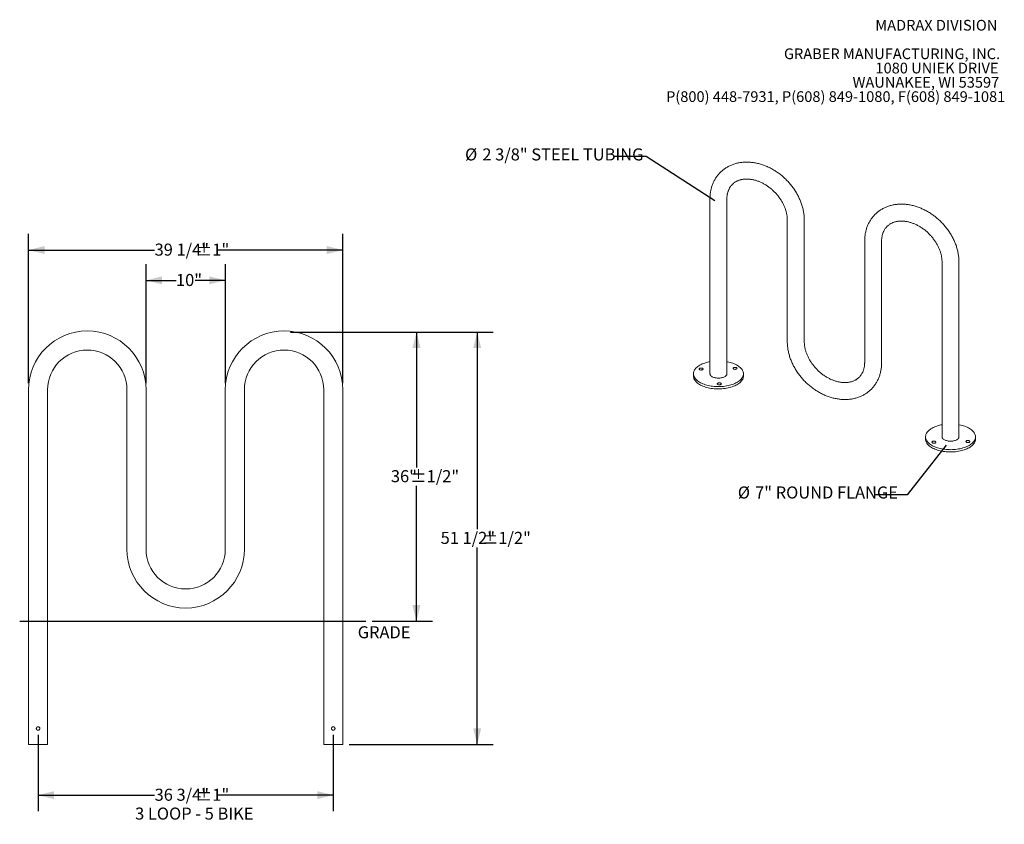
# Model space of a CAD drawing. Units: inches. Extents: x 0.2 to 9.1, y 0.2 to 10.8.
# Drawn here: x 0.7 to 8.4, y 4.5 to 10.8 of the extents above; entities that cross this region are included whole.
import ezdxf

# ---------------------------------------------------------------- set-up
doc = ezdxf.new("R2010")
doc.units = ezdxf.units.IN
doc.header["$MEASUREMENT"] = 0
doc.layers.add('FORMAT', color=7, linetype='Continuous')
doc.styles.add('SLDTEXTSTYLE0', font='TXT', dxfattribs={"width": 0.605})
doc.dimstyles.new('SLDDIMSTYLE0', dxfattribs={"dimtxt": 0.18, "dimasz": 0.125, "dimexe": 0, "dimexo": 0.0625, "dimgap": 0, "dimtad": 0, "dimtih": 1, "dimtoh": 1, "dimdec": 0, "dimrnd": 1e-09, "dimzin": 0, "dimdsep": 46, "dimlunit": 5, "dimtxsty": 'Standard', "dimblk1": 'NONE', "dimblk2": 'NONE', "dimsah": 1, "dimcen": 0.09, "dimadec": 0, "dimazin": 0, "dimtfac": 0.125, "dimtdec": 0, "dimtofl": 0, "dimtmove": 0, "dimatfit": 3, "dimldrblk": 'NONE', "dimfxl": 0, "dimfrac": 2, "dimtolj": 1, "dimtzin": 0, "dimarcsym": 0})
doc.dimstyles.new('SLDDIMSTYLE1', dxfattribs={"dimtxt": 0.091003, "dimasz": 0.125, "dimexe": 0, "dimexo": 0.0625, "dimgap": 0.022751, "dimtad": 0, "dimtih": 1, "dimtoh": 1, "dimdec": 3, "dimlfac": 16, "dimrnd": 1e-09, "dimzin": 12, "dimdsep": 46, "dimlunit": 5, "dimtxsty": 'SLDTEXTSTYLE0', "dimsah": 1, "dimcen": 0.09, "dimadec": 0, "dimazin": 3, "dimtol": 1, "dimtp": 0.5, "dimtm": 0.5, "dimtfac": 1, "dimtdec": 0, "dimtofl": 0, "dimtmove": 0, "dimatfit": 3, "dimfxl": 0, "dimfrac": 2, "dimtolj": 1, "dimarcsym": 0})
doc.dimstyles.new('SLDDIMSTYLE2', dxfattribs={"dimtxt": 0.091003, "dimasz": 0.125, "dimexe": 0, "dimexo": 0.0625, "dimgap": 0.022751, "dimtad": 0, "dimtih": 1, "dimtoh": 1, "dimdec": 3, "dimlfac": 16, "dimrnd": 1e-09, "dimzin": 12, "dimdsep": 46, "dimlunit": 5, "dimtxsty": 'SLDTEXTSTYLE0', "dimsah": 1, "dimcen": 0.09, "dimadec": 0, "dimazin": 3, "dimtfac": 1, "dimtdec": 3, "dimtofl": 0, "dimtmove": 0, "dimatfit": 3, "dimfxl": 0, "dimfrac": 2, "dimtolj": 1, "dimtzin": 12, "dimarcsym": 0})
doc.dimstyles.new('SLDDIMSTYLE3', dxfattribs={"dimtxt": 0.091003, "dimasz": 0.125, "dimexe": 0, "dimexo": 0.0625, "dimgap": 0.022751, "dimtad": 0, "dimtih": 1, "dimtoh": 1, "dimdec": 6, "dimlfac": 16, "dimrnd": 1e-09, "dimzin": 12, "dimdsep": 46, "dimlunit": 5, "dimtxsty": 'SLDTEXTSTYLE0', "dimsah": 1, "dimcen": 0.09, "dimadec": 0, "dimazin": 3, "dimtol": 1, "dimtp": 1, "dimtm": 1, "dimtfac": 1, "dimtdec": 0, "dimtofl": 0, "dimtmove": 0, "dimatfit": 3, "dimfxl": 0, "dimfrac": 2, "dimtolj": 1, "dimarcsym": 0})
doc.dimstyles.new('SLDDIMSTYLE4', dxfattribs={"dimtxt": 0.091003, "dimasz": 0.125, "dimexe": 0, "dimexo": 0.0625, "dimgap": 0.022751, "dimtad": 0, "dimtih": 1, "dimtoh": 1, "dimdec": 6, "dimlfac": 16, "dimrnd": 1e-09, "dimzin": 12, "dimdsep": 46, "dimlunit": 5, "dimtxsty": 'SLDTEXTSTYLE0', "dimsah": 1, "dimcen": 0.09, "dimadec": 0, "dimazin": 3, "dimtol": 1, "dimtp": 0.5, "dimtm": 0.5, "dimtfac": 1, "dimtdec": 0, "dimtofl": 0, "dimtmove": 0, "dimatfit": 3, "dimfxl": 0, "dimfrac": 2, "dimtolj": 1, "dimarcsym": 0})

# ---------------------------------------------------------------- blocks, each defined once
blk = doc.blocks.new('SW_NOTE_0_4')
at = {"color": 0, "linetype": 'Continuous', "lineweight": 0, "char_height": 0.083333, "attachment_point": 3, "style": 'SLDTEXTSTYLE0'}
for s, insert in [('MADRAX DIVISION', (1.0026, 0.1074)), ('GRABER MANUFACTURING, INC.', (1.0241, -0.1148)), ('1080 UNIEK DRIVE', (1.0117, -0.2259)), ('WAUNAKEE, WI 53597', (1.0172, -0.337)), ('P(800) 448-7931, P(608) 849-1080, F(608) 849-1081', (1.0643, -0.4481))]:
    blk.add_mtext(s, dxfattribs=dict(at, insert=insert))
blk = doc.blocks.new('SW_NOTE_0_7')
at = {"color": 0, "linetype": 'Continuous', "lineweight": 0, "char_height": 0.09375, "attachment_point": 1, "style": 'SLDTEXTSTYLE0'}
for s, insert in [('%%c', (-1.1639, 0.0632)), ('2 3/8" STEEL TUBING', (-1.0293, 0.0632))]:
    blk.add_mtext(s, dxfattribs=dict(at, insert=insert))
blk = doc.blocks.new('_None')
blk = doc.blocks.new('SW_NOTE_0_8')
at = {"layer": 'FORMAT', "color": 0, "char_height": 0.09375, "attachment_point": 1, "style": 'SLDTEXTSTYLE0'}
for s, insert in [('%%c', (-1.0707, 0.0659)), ('7" ROUND FLANGE', (-0.9362, 0.0659))]:
    blk.add_mtext(s, dxfattribs=dict(at, insert=insert))
blk = doc.blocks.new('_D')
at = {"layer": 'FORMAT'}
for p, q in [((2.8164, 8.3802), (3.9216, 8.3802)), ((3.7966, 8.3802), (3.7966, 7.3261)), ((3.7966, 6.1302), (3.7966, 7.1844)), ((3.4529, 6.1302), (3.9216, 6.1302))]:
    blk.add_line(p, q, dxfattribs=at)
for points in [[(3.7966, 8.3802), (3.7653, 8.2552), (3.8278, 8.2552)], [(3.7966, 6.1302), (3.8278, 6.2552), (3.7653, 6.2552)]]:
    blk.add_solid(points, dxfattribs=at)
at = {"layer": 'FORMAT', "char_height": 0.09375, "attachment_point": 1, "style": 'SLDTEXTSTYLE0'}
for s, insert in [('36"', (3.5977, 7.3053)), ('±1/2"', (3.748, 7.3053))]:
    blk.add_mtext(s, dxfattribs=dict(at, insert=insert))
blk = doc.blocks.new('_D_1')
at = {"layer": 'FORMAT'}
for p, q in [((1.6922, 7.9816), (1.6922, 8.9073)), ((2.3094, 7.9816), (2.3094, 8.9073)), ((1.6922, 8.7823), (1.9256, 8.7823)), ((2.3094, 8.7823), (2.0759, 8.7823))]:
    blk.add_line(p, q, dxfattribs=at)
for points in [[(1.6922, 8.7823), (1.8172, 8.7511), (1.8172, 8.8136)], [(2.3094, 8.7823), (2.1844, 8.8136), (2.1844, 8.7511)]]:
    blk.add_solid(points, dxfattribs=at)
at = {"layer": 'FORMAT', "insert": (1.9256, 8.8323), "char_height": 0.09375, "attachment_point": 1, "style": 'SLDTEXTSTYLE0'}
blk.add_mtext('10"', dxfattribs=at)
blk = doc.blocks.new('_D_2')
at = {"layer": 'FORMAT'}
for p, q in [((0.7781, 7.9816), (0.7781, 9.1435)), ((3.2234, 7.9816), (3.2234, 9.1435)), ((0.7781, 9.0185), (1.7592, 9.0185)), ((3.2234, 9.0185), (2.2423, 9.0185))]:
    blk.add_line(p, q, dxfattribs=at)
for points in [[(0.7781, 9.0185), (0.9031, 8.9873), (0.9031, 9.0498)], [(3.2234, 9.0185), (3.0984, 9.0498), (3.0984, 8.9873)]]:
    blk.add_solid(points, dxfattribs=at)
at = {"layer": 'FORMAT', "char_height": 0.09375, "attachment_point": 1, "style": 'SLDTEXTSTYLE0'}
for s, insert in [('39 1/4"', (1.7592, 9.0686)), ('±1"', (2.0804, 9.0686))]:
    blk.add_mtext(s, dxfattribs=dict(at, insert=insert))
blk = doc.blocks.new('_D_3')
at = {"layer": 'FORMAT'}
for p, q in [((2.8164, 8.3802), (4.394, 8.3802)), ((4.269, 8.3802), (4.269, 6.8459)), ((4.269, 5.1699), (4.269, 6.7042)), ((3.2734, 5.1699), (4.394, 5.1699))]:
    blk.add_line(p, q, dxfattribs=at)
for points in [[(4.269, 8.3802), (4.2378, 8.2552), (4.3003, 8.2552)], [(4.269, 5.1699), (4.3003, 5.2949), (4.2378, 5.2949)]]:
    blk.add_solid(points, dxfattribs=at)
at = {"layer": 'FORMAT', "char_height": 0.09375, "attachment_point": 1, "style": 'SLDTEXTSTYLE0'}
for s, insert in [('51 1/2"', (3.9847, 6.8251)), ('±1/2"', (4.3059, 6.8251))]:
    blk.add_mtext(s, dxfattribs=dict(at, insert=insert))
blk = doc.blocks.new('_D_4')
at = {"layer": 'FORMAT'}
for p, q in [((0.8523, 5.2449), (0.8523, 4.6512)), ((3.1492, 5.2449), (3.1492, 4.6512)), ((0.8523, 4.7762), (1.7592, 4.7762)), ((3.1492, 4.7762), (2.2423, 4.7762))]:
    blk.add_line(p, q, dxfattribs=at)
for points in [[(0.8523, 4.7762), (0.9773, 4.7449), (0.9773, 4.8074)], [(3.1492, 4.7762), (3.0242, 4.8074), (3.0242, 4.7449)]]:
    blk.add_solid(points, dxfattribs=at)
at = {"layer": 'FORMAT', "char_height": 0.09375, "attachment_point": 1, "style": 'SLDTEXTSTYLE0'}
for s, insert in [('36 3/4"', (1.7592, 4.8262)), ('±1"', (2.0804, 4.8262))]:
    blk.add_mtext(s, dxfattribs=dict(at, insert=insert))

msp = doc.modelspace()

# ---------------------------------------------------------------- linework, layer by layer
at = {"color": 7, "linetype": 'Continuous', "lineweight": 18}
for p, q in [((6.07998845, 9.41579404), (6.07998845, 8.05563621)), ((6.21193289, 8.05563621), (6.21193289, 9.41579404)), ((6.68188412, 9.2522117), (6.68188412, 8.30575613)), ((6.81382856, 8.30575613), (6.81382856, 9.2522117)), ((7.28377978, 9.08862935), (7.28377978, 8.14217379)), ((7.41572423, 8.14217379), (7.41572423, 9.08862935)), ((7.88567545, 8.92504701), (7.88567545, 7.56488917)), ((8.01761989, 7.56488917), (8.01761989, 8.92504701)), ((5.95151623, 8.05563621), (5.95151623, 8.03777855)), ((6.34040512, 8.03777855), (6.34040512, 8.05563621)), ((0.7781045, 7.93158719), (0.7781045, 5.16986844)), ((0.926542, 5.16986844), (0.926542, 7.93158719)), ((1.5437295, 7.93158719), (1.5437295, 6.68939969)), ((1.692167, 6.68939969), (1.692167, 7.93158719)), ((2.3093545, 7.93158719), (2.3093545, 6.68939969)), ((2.457792, 6.68939969), (2.457792, 7.93158719)), ((3.0749795, 7.93158719), (3.0749795, 5.16986844)), ((3.223417, 5.16986844), (3.223417, 7.93158719)), ((7.75720323, 7.56488917), (7.75720323, 7.54703152)), ((8.14609211, 7.54703152), (8.14609211, 7.56488917)), ((0.7781045, 5.16986844), (0.85232325, 5.16986844)), ((0.85232325, 5.16986844), (0.926542, 5.16986844)), ((3.14919825, 5.16986844), (3.0749795, 5.16986844)), ((3.223417, 5.16986844), (3.14919825, 5.16986844))]:
    msp.add_line(p, q, dxfattribs=at)
at = {"color": 7, "linetype": 'Continuous', "lineweight": 18, "flags": 128}
for points in [[(5.97399048, 8.10237402), (5.96863182, 8.09672036), (5.96397299, 8.09090456), (5.96003238, 8.08494958), (5.95682555, 8.0788789), (5.95436514, 8.0727165), (5.95266088, 8.06648669), (5.95171948, 8.06021406), (5.95154467, 8.05392336), (5.95213712, 8.04763943), (5.95349451, 8.04138705), (5.95561148, 8.03519091), (5.95847966, 8.02907545), (5.96208775, 8.02306482), (5.9664215, 8.01718273), (5.97146381, 8.0114524), (5.97719478, 8.00589644), (5.98359179, 8.00053679), (5.9906296, 7.99539459), (5.99828042, 7.99049013), (6.00651408, 7.98584277), (6.01529806, 7.98147086), (6.02459771, 7.97739164), (6.03437633, 7.97362122), (6.04459532, 7.97017448), (6.05521435, 7.96706501), (6.06619151, 7.96430509), (6.07748349, 7.96190562), (6.08904571, 7.95987606), (6.10083256, 7.95822442), (6.1127975, 7.95695721), (6.12489332, 7.95607945), (6.13707229, 7.9555946), (6.14928633, 7.95550456), (6.16148725, 7.9558097), (6.17362689, 7.95650881), (6.18565735, 7.95759912), (6.19753114, 7.95907635), (6.20920141, 7.96093465), (6.2206221, 7.9631667), (6.23174813, 7.96576368), (6.24253559, 7.96871535), (6.25294192, 7.97201005), (6.26292605, 7.97563479), (6.27244856, 7.97957526), (6.28147188, 7.9838159), (6.28996041, 7.98833999), (6.29788063, 7.99312966), (6.3052013, 7.99816602), (6.31189351, 8.00342919), (6.31793086, 8.00889839), (6.32328953, 8.01455205), (6.32794836, 8.02036785), (6.33188896, 8.02632284), (6.3350958, 8.03239351), (6.3375562, 8.03855591), (6.33926046, 8.04478572), (6.34020186, 8.05105835), (6.34037667, 8.05734905), (6.33978422, 8.06363299), (6.33842683, 8.06988536), (6.33630987, 8.07608151), (6.33344168, 8.08219696), (6.32983359, 8.08820759), (6.32549984, 8.09408968), (6.32045753, 8.09982001), (6.31472656, 8.10537597), (6.30832955, 8.11073562), (6.30129175, 8.11587783), (6.29364092, 8.12078229), (6.28540727, 8.12542964), (6.27662328, 8.12980155), (6.26732363, 8.13388077), (6.25754502, 8.13765119), (6.24732603, 8.14109794), (6.236707, 8.1442074), (6.22572983, 8.14696732), (6.21443786, 8.14936679), (6.21193289, 8.14984216)], [(6.07998845, 8.14984216), (6.07129925, 8.14810572), (6.06017322, 8.14550873), (6.04938575, 8.14255707), (6.03897942, 8.13926236), (6.0289953, 8.13563762), (6.01947278, 8.13169716), (6.01044946, 8.12745651), (6.00196093, 8.12293243), (5.99404071, 8.11814275), (5.98672005, 8.11310639), (5.98002783, 8.10784322), (5.97399048, 8.10237402)], [(5.99738006, 8.09601723), (5.99610478, 8.09431975), (5.99562394, 8.09251656), (5.99596348, 8.09070486), (5.99710507, 8.08898232), (5.99898719, 8.08744181), (6.00150836, 8.08616637), (6.00453267, 8.08522476), (6.00789708, 8.08466776), (6.0114202, 8.08452537), (6.01491212, 8.08480529), (6.01818457, 8.08549242), (6.02106114, 8.08654971), (6.02338675, 8.08792018), (6.02503604, 8.08952993), (6.02592007, 8.09129218), (6.0259912, 8.09311193), (6.0252456, 8.09489108), (6.02372345, 8.09653371), (6.02150681, 8.09795128), (6.0187152, 8.09906734), (6.01549909, 8.09982175), (6.01203188, 8.10017383), (6.00850048, 8.10010459), (6.00509528, 8.09961778), (6.00199983, 8.09873963), (5.99938104, 8.09751748), (5.99738006, 8.09601723)], [(6.07998845, 8.05563621), (6.07998857, 8.05557036), (6.08038913, 8.05189706), (6.08155845, 8.0482676), (6.08348283, 8.04472453), (6.0861397, 8.04130939), (6.08949792, 8.03806222), (6.09351811, 8.03502109), (6.09815315, 8.03222165), (6.10334868, 8.02969673), (6.1090438, 8.02747592), (6.11517174, 8.02558526)], [(6.11517174, 8.02558526), (6.12166065, 8.02404693), (6.12843445, 8.02287895), (6.13541374, 8.02209502), (6.14251668, 8.02170433), (6.14965999, 8.02171146), (6.15675993, 8.02211633), (6.16373327, 8.02291418), (6.17049823, 8.02409568), (6.17697552, 8.02564695), (6.18308918, 8.02754982), (6.18876754, 8.02978198), (6.19394404, 8.03231726), (6.19855797, 8.03512593), (6.20255525, 8.03817507), (6.20588901, 8.04142892), (6.20852016, 8.04484933), (6.21041786, 8.04839622), (6.21155986, 8.05202798), (6.21193289, 8.05563621)], [(6.2881508, 8.101718), (6.28593417, 8.10313556), (6.28314255, 8.10425163), (6.27992645, 8.10500604), (6.27645924, 8.10535811), (6.27292784, 8.10528888), (6.26952263, 8.10480206), (6.26642719, 8.10392392), (6.26380839, 8.10270177), (6.26180742, 8.10120152), (6.26053213, 8.09950404), (6.2600513, 8.09770085), (6.26039083, 8.09588915), (6.26153243, 8.09416661), (6.26341455, 8.09262609), (6.26593572, 8.09135066), (6.26896003, 8.09040905), (6.27232443, 8.08985204), (6.27584756, 8.08970966), (6.27933948, 8.08998958), (6.28261193, 8.09067671), (6.2854885, 8.091734), (6.28781411, 8.09310447), (6.28946339, 8.09471421), (6.29034743, 8.09647647), (6.29041856, 8.09829622), (6.28967295, 8.10007537), (6.2881508, 8.101718)], [(5.95151623, 8.03777855), (5.95154467, 8.03606571), (5.95213712, 8.02978177), (5.95349451, 8.0235294), (5.95561148, 8.01733325), (5.95847966, 8.0112178), (5.96208775, 8.00520717), (5.9664215, 7.99932508), (5.97146381, 7.99359475), (5.97719478, 7.98803879), (5.98359179, 7.98267914), (5.9906296, 7.97753693), (5.99828042, 7.97263248), (6.00651408, 7.96798512), (6.01529806, 7.96361321), (6.02459771, 7.95953399), (6.03437633, 7.95576357), (6.04459532, 7.95231683), (6.05521435, 7.94920736), (6.06619151, 7.94644744), (6.07748349, 7.94404797), (6.08904571, 7.94201841), (6.10083256, 7.94036676), (6.1127975, 7.93909956), (6.12489332, 7.9382218), (6.13707229, 7.93773695), (6.14928633, 7.93764691), (6.16148725, 7.93795205), (6.17362689, 7.93865115), (6.18565735, 7.93974147), (6.19753114, 7.9412187), (6.20920141, 7.943077), (6.2206221, 7.94530905), (6.23174813, 7.94790603), (6.24253559, 7.95085769), (6.25294192, 7.9541524), (6.26292605, 7.95777714), (6.27244856, 7.9617176), (6.28147188, 7.96595825), (6.28996041, 7.97048234), (6.29788063, 7.97527201), (6.3052013, 7.98030837), (6.31189351, 7.98557154), (6.31793086, 7.99104074), (6.32328953, 7.9966944), (6.32794836, 8.0025102), (6.33188896, 8.00846518), (6.3350958, 8.01453586), (6.3375562, 8.02069826), (6.33926046, 8.02692807), (6.34020186, 8.0332007), (6.34040512, 8.03777855)], [(6.15235115, 7.96917338), (6.15584307, 7.9694533), (6.15911552, 7.97014043), (6.16199209, 7.97119772), (6.1643177, 7.97256819), (6.16596698, 7.97417793), (6.16685102, 7.97594019), (6.16692215, 7.97775994), (6.16617655, 7.97953909), (6.1646544, 7.98118172), (6.16243776, 7.98259928), (6.15964615, 7.98371535), (6.15643004, 7.98446976), (6.15296283, 7.98482183), (6.14943143, 7.9847526), (6.14602623, 7.98426578), (6.14293078, 7.98338764), (6.14031198, 7.98216549), (6.13831101, 7.98066524), (6.13703573, 7.97896776), (6.13655489, 7.97716457), (6.13689442, 7.97535287), (6.13803602, 7.97363033), (6.13991814, 7.97208981), (6.14243931, 7.97081438), (6.14546362, 7.96987277), (6.14882803, 7.96931576), (6.15235115, 7.96917338)], [(7.88567545, 7.65909512), (7.87698625, 7.65735868), (7.86586022, 7.6547617), (7.85507275, 7.65181003), (7.84466642, 7.64851533), (7.8346823, 7.64489059), (7.82515978, 7.64095012), (7.81613646, 7.63670948), (7.80764793, 7.63218539), (7.79972771, 7.62739572), (7.79240705, 7.62235936), (7.78571483, 7.61709619), (7.77967748, 7.61162698), (7.77431881, 7.60597333), (7.76965999, 7.60015753), (7.76571938, 7.59420254), (7.76251255, 7.58813187), (7.76005214, 7.58196947), (7.75834788, 7.57573966), (7.75740648, 7.56946703), (7.75723167, 7.56317633), (7.75782412, 7.55689239), (7.75918151, 7.55064001), (7.76129848, 7.54444387), (7.76416666, 7.53832841), (7.76777475, 7.53231778), (7.7721085, 7.5264357), (7.77715081, 7.52070537), (7.78288178, 7.51514941), (7.78927879, 7.50978975), (7.79631659, 7.50464755), (7.80396742, 7.49974309), (7.81220107, 7.49509574), (7.82098506, 7.49072382), (7.83028471, 7.48664461), (7.84006333, 7.48287419), (7.85028231, 7.47942744), (7.86090134, 7.47631798), (7.87187851, 7.47355806), (7.88317049, 7.47115858), (7.89473271, 7.46912902), (7.90651955, 7.46747738), (7.9184845, 7.46621018), (7.93058032, 7.46533242), (7.94275929, 7.46484756), (7.95497333, 7.46475753), (7.96717425, 7.46506266), (7.97931389, 7.46576177), (7.99134435, 7.46685209), (8.00321814, 7.46832931), (8.01488841, 7.47018762), (8.02630909, 7.47241966), (8.03743512, 7.47501664), (8.04822259, 7.47796831), (8.05862892, 7.48126301), (8.06861304, 7.48488775), (8.07813556, 7.48882822), (8.08715888, 7.49306887), (8.09564741, 7.49759295), (8.10356763, 7.50238263), (8.11088829, 7.50741899), (8.11758051, 7.51268215), (8.12361786, 7.51815136), (8.12361786, 7.51815136)], [(8.12361786, 7.51815136), (8.12897653, 7.52380502), (8.13363535, 7.52962081), (8.13757596, 7.5355758), (8.14078279, 7.54164647), (8.1432432, 7.54780887), (8.14494746, 7.55403868), (8.14588886, 7.56031131), (8.14606367, 7.56660201), (8.14547122, 7.57288595), (8.14411383, 7.57913833), (8.14199686, 7.58533447), (8.13912868, 7.59144993), (8.13552059, 7.59746056), (8.13118684, 7.60334265), (8.12614453, 7.60907298), (8.12041356, 7.61462893), (8.11401655, 7.61998859), (8.10697875, 7.62513079), (8.09932792, 7.63003525), (8.09109427, 7.63468261), (8.08231028, 7.63905452), (8.07301063, 7.64313373), (8.06323201, 7.64690416), (8.05301303, 7.6503509), (8.042394, 7.65346037), (8.03141683, 7.65622028), (8.02012485, 7.65861976), (8.01761989, 7.65909512)], [(7.75720323, 7.54703152), (7.75723167, 7.54531868), (7.75782412, 7.53903474), (7.75918151, 7.53278236), (7.76129848, 7.52658622), (7.76416666, 7.52047076), (7.76777475, 7.51446013), (7.7721085, 7.50857804), (7.77715081, 7.50284771), (7.78288178, 7.49729176), (7.78927879, 7.4919321), (7.79631659, 7.4867899), (7.80396742, 7.48188544), (7.81220107, 7.47723808), (7.82098506, 7.47286617), (7.83028471, 7.46878696), (7.84006333, 7.46501654), (7.85028231, 7.46156979), (7.86090134, 7.45846032), (7.87187851, 7.45570041), (7.88317049, 7.45330093), (7.89473271, 7.45127137), (7.90651955, 7.44961973), (7.9184845, 7.44835253), (7.93058032, 7.44747477), (7.94275929, 7.44698991), (7.95497333, 7.44689988), (7.96717425, 7.44720501), (7.97931389, 7.44790412), (7.99134435, 7.44899444), (8.00321814, 7.45047166), (8.01488841, 7.45232996), (8.02630909, 7.45456201), (8.03743512, 7.45715899), (8.04822259, 7.46011066), (8.05862892, 7.46340536), (8.06861304, 7.4670301), (8.07813556, 7.47097057), (8.08715888, 7.47521121), (8.09564741, 7.4797353), (8.10356763, 7.48452497), (8.11088829, 7.48956133), (8.11758051, 7.4948245), (8.12361786, 7.50029371)], [(7.80945754, 7.51880737), (7.81167417, 7.51738981), (7.81446579, 7.51627375), (7.81768189, 7.51551934), (7.8211491, 7.51516726), (7.8246805, 7.5152365), (7.82808571, 7.51572331), (7.83118115, 7.51660146), (7.83379995, 7.51782361), (7.83580093, 7.51932386), (7.83707621, 7.52102133), (7.83755704, 7.52282453), (7.83721751, 7.52463623), (7.83607591, 7.52635877), (7.8341938, 7.52789928), (7.83167262, 7.52917472), (7.82864831, 7.53011633), (7.82528391, 7.53067333), (7.82176078, 7.53081572), (7.81826887, 7.5305358), (7.81499641, 7.52984867), (7.81211984, 7.52879137), (7.80979423, 7.52742091), (7.80814495, 7.52581116), (7.80726091, 7.52404891), (7.80718978, 7.52222916), (7.80793539, 7.52045001), (7.80945754, 7.51880737)], [(7.92085874, 7.53483823), (7.9147308, 7.53672888), (7.90903568, 7.53894969), (7.90384015, 7.54147462), (7.89920511, 7.54427406), (7.89518492, 7.54731519), (7.8918267, 7.55056236), (7.88916982, 7.5539775), (7.88724545, 7.55752057), (7.88607613, 7.56115003), (7.88567557, 7.56482332), (7.88567545, 7.56488917)], [(8.01761989, 7.56488917), (8.01724686, 7.56128095), (8.01610486, 7.55764918), (8.01420716, 7.5541023), (8.01157601, 7.55068188), (8.00824225, 7.54742803), (8.00424497, 7.5443789), (7.99963104, 7.54157023), (7.99445454, 7.53903495), (7.98877618, 7.53680279), (7.98266251, 7.53489992), (7.97618523, 7.53334864), (7.96942026, 7.53216715), (7.96244693, 7.53136929), (7.95534699, 7.53096443), (7.94820367, 7.5309573), (7.94110074, 7.53134799), (7.93412145, 7.53213192), (7.92734765, 7.5332999), (7.92085874, 7.53483823)], [(8.10022828, 7.52450814), (8.10150356, 7.52620562), (8.1019844, 7.52800882), (8.10164487, 7.52982052), (8.10050327, 7.53154306), (8.09862115, 7.53308357), (8.09609998, 7.53435901), (8.09307567, 7.53530061), (8.08971126, 7.53585762), (8.08618814, 7.536), (8.08269622, 7.53572009), (8.07942377, 7.53503296), (8.0765472, 7.53397566), (8.07422159, 7.5326052), (8.07257231, 7.53099545), (8.07168827, 7.5292332), (8.07161714, 7.52741345), (8.07236275, 7.5256343), (8.0738849, 7.52399166), (8.07610153, 7.5225741), (8.07889314, 7.52145803), (8.08210925, 7.52070363), (8.08557646, 7.52035155), (8.08910786, 7.52042079), (8.09251307, 7.5209076), (8.09560851, 7.52178575), (8.09822731, 7.52300789), (8.10022828, 7.52450814)], [(8.12361786, 7.50029371), (8.12897653, 7.50594736), (8.13363535, 7.51176316), (8.13757596, 7.51771815), (8.14078279, 7.52378882), (8.1432432, 7.52995122), (8.14494746, 7.53618103), (8.14588886, 7.54245366), (8.14609211, 7.54703152)]]:
    msp.add_lwpolyline(points, dxfattribs=at)
at = {"color": 7, "linetype": 'Continuous', "lineweight": 18}
for centre, radius, start, end in [((1.23513575, 7.93158719), 0.45703125, 0, 180), ((2.76638575, 7.93158719), 0.45703125, 0, 180), ((1.23513575, 7.93158719), 0.30859375, 0, 180), ((2.76638575, 7.93158719), 0.30859375, 0, 180), ((2.00076075, 6.68939969), 0.45703125, 180, 0), ((2.00076075, 6.68939969), 0.30859375, 180, 0)]:
    msp.add_arc(centre, radius, start, end, dxfattribs=at)
for points, knots in [([(6.81382856, 9.2522117), (6.8138077, 9.25505649), (6.81375017, 9.26290232), (6.81313905, 9.27583368), (6.81182127, 9.29101454), (6.80985833, 9.30626864), (6.80726507, 9.32157148), (6.80404344, 9.33689563), (6.80020077, 9.3522131), (6.7957446, 9.36749633), (6.79068396, 9.38271806), (6.78502893, 9.39785148), (6.77879064, 9.41287021), (6.77198119, 9.42774838), (6.76461353, 9.44246062), (6.75670149, 9.45698202), (6.74825964, 9.47128827), (6.73930322, 9.48535562), (6.72984808, 9.49916091), (6.71991068, 9.51268153), (6.70950806, 9.52589536), (6.69865784, 9.53878076), (6.68737818, 9.55131662), (6.67568775, 9.56348231), (6.66360577, 9.57525771), (6.65115198, 9.58662315), (6.63834658, 9.59755955), (6.62521024, 9.60804835), (6.61176408, 9.61807156), (6.59802967, 9.62761175), (6.58402908, 9.63665206), (6.56978481, 9.6451762), (6.55531989, 9.65316852), (6.54065783, 9.66061396), (6.52582281, 9.66749814), (6.51083952, 9.67380735), (6.49573325, 9.67952873), (6.48052976, 9.68465027), (6.46525538, 9.6891609), (6.44993699, 9.69305056), (6.434602, 9.69631032), (6.41927832, 9.69893246), (6.40399428, 9.70091058), (6.38877856, 9.70223974), (6.37366004, 9.70291653), (6.3586677, 9.70293917), (6.34383041, 9.70230758), (6.32917678, 9.70102341), (6.31473496, 9.69909008), (6.30053244, 9.69651268), (6.28659585, 9.69329798), (6.27295087, 9.68945425), (6.25962204, 9.68499118), (6.24663271, 9.67991972), (6.23400496, 9.67425186), (6.22175964, 9.66800055), (6.20991636, 9.66117943), (6.19849358, 9.65380278), (6.18750865, 9.64588532), (6.17697796, 9.63744216), (6.166917, 9.62848868), (6.15734056, 9.61904058), (6.14826323, 9.60911432), (6.13969887, 9.59872673), (6.13166057, 9.58789492), (6.12416048, 9.57663566), (6.11721026, 9.56496611), (6.11082118, 9.55290381), (6.10500407, 9.54046687), (6.09976934, 9.52767404), (6.09512681, 9.51454483), (6.09108583, 9.50109961), (6.08765465, 9.48735973), (6.08484204, 9.47334733), (6.08265073, 9.45908639), (6.08110134, 9.44459872), (6.0801579, 9.43016333), (6.08004402, 9.42050644), (6.07998845, 9.41579404)], [0, 0, 0, 0, 0.0075654384, 0.0208651504, 0.0341817085, 0.0475261441, 0.0608947268, 0.0742838502, 0.0876900917, 0.1011102855, 0.1145415731, 0.127981435, 0.1414277043, 0.1548785661, 0.1683325459, 0.1817884295, 0.1952451884, 0.208702311, 0.2221595088, 0.2356166849, 0.2490739029, 0.262531356, 0.2759893381, 0.2894482145, 0.3029083944, 0.3163701955, 0.3298340052, 0.343300215, 0.3567691588, 0.3702410833, 0.3837161181, 0.3971942438, 0.4106752591, 0.4241587468, 0.4376439382, 0.4511296002, 0.4646143504, 0.4780964498, 0.4915737818, 0.5050438397, 0.5185037282, 0.5319501808, 0.5453795966, 0.5587881012, 0.5721716305, 0.5855260396, 0.5988472334, 0.6121313154, 0.6253747462, 0.6385745054, 0.6517282448, 0.664834424, 0.6778924206, 0.6909026059, 0.7038663836, 0.7167861902, 0.7296654567, 0.7425085375, 0.7553206084, 0.7681075428, 0.780875768, 0.7936321099, 0.8063833809, 0.8191346029, 0.8318928708, 0.844665065, 0.857457691, 0.8702767301, 0.8831275035, 0.8960145557, 0.9089415598, 0.9219112509, 0.9349253905, 0.9479847641, 0.9610892139, 0.9742377054, 0.9874284228, 1, 1, 1, 1]), ([(6.21193289, 9.41579404), (6.21194599, 9.41755405), (6.2119859, 9.42291611), (6.21244546, 9.43169134), (6.2135023, 9.44200528), (6.21508973, 9.45203762), (6.21719486, 9.46178339), (6.2198168, 9.47122799), (6.22295334, 9.48035985), (6.22660525, 9.48916784), (6.23077532, 9.49764073), (6.23546814, 9.50576562), (6.24068875, 9.51352638), (6.24644036, 9.52090213), (6.25272136, 9.52786658), (6.25952173, 9.53438835), (6.26681814, 9.54043137), (6.27457742, 9.54596314), (6.28276093, 9.55095895), (6.29133341, 9.55540507), (6.30026292, 9.55929508), (6.30952227, 9.56262763), (6.31908866, 9.56540394), (6.32894252, 9.56762589), (6.33906592, 9.56929487), (6.34944133, 9.57041133), (6.36005071, 9.57097483), (6.37087482, 9.57098424), (6.38189299, 9.57043819), (6.3930829, 9.56933546), (6.40442067, 9.56767533), (6.41588088, 9.56545791), (6.42743677, 9.56268445), (6.43906039, 9.55935751), (6.45072279, 9.55548115), (6.46239426, 9.55106105), (6.47404433, 9.54610464), (6.48564211, 9.54062113), (6.4971566, 9.53462152), (6.50855692, 9.52811845), (6.51981244, 9.52112628), (6.53089275, 9.51366104), (6.5417679, 9.50574042), (6.55240846, 9.49738374), (6.5627857, 9.48861183), (6.57287172, 9.47944703), (6.58263954, 9.46991302), (6.59206321, 9.46003486), (6.60111788, 9.44983887), (6.60977998, 9.43935251), (6.61802735, 9.42860421), (6.62583931, 9.41762323), (6.63319675, 9.4064396), (6.64008215, 9.39508402), (6.64647968, 9.38358767), (6.65237526, 9.37198212), (6.65775658, 9.36029916), (6.66261319, 9.34857064), (6.66693648, 9.33682831), (6.67071963, 9.32510389), (6.67395763, 9.31342873), (6.67664757, 9.30183348), (6.67878764, 9.29034804), (6.68038042, 9.2789998), (6.68141983, 9.26781999), (6.68184038, 9.25891327), (6.68187398, 9.25376418), (6.68188412, 9.2522117)], [0, 0, 0, 0, 0.0075126415, 0.0228880221, 0.0383087474, 0.0538214009, 0.0694463865, 0.0852061165, 0.1011241409, 0.1172237777, 0.1335258613, 0.1500453538, 0.1667867308, 0.1837385496, 0.2008685269, 0.2181215478, 0.2354199219, 0.2526565577, 0.2697583945, 0.2866730101, 0.30337205, 0.3198485325, 0.336111108, 0.3521780451, 0.3680723795, 0.3838185571, 0.3994403607, 0.4149597637, 0.4303963927, 0.4457673601, 0.461087311, 0.4763685834, 0.4916214207, 0.5068542034, 0.5220736771, 0.5372851686, 0.552492783, 0.5676990314, 0.5829059715, 0.5981152717, 0.6133279363, 0.6285444164, 0.6437647079, 0.6589884367, 0.6742149341, 0.6894433034, 0.7046724803, 0.719901288, 0.735128355, 0.7503521549, 0.7655715012, 0.7807853152, 0.7959926802, 0.8111929015, 0.8263855716, 0.8415706444, 0.8567485179, 0.8719201289, 0.8870870601, 0.9022516496, 0.9174160211, 0.9325841274, 0.9477610925, 0.9629533921, 0.9781690487, 0.9934178338, 1, 1, 1, 1]), ([(8.01761989, 8.92504701), (8.01759903, 8.9278918), (8.0175415, 8.93573763), (8.01693038, 8.94866899), (8.0156126, 8.96384985), (8.01364966, 8.97910395), (8.0110564, 8.99440679), (8.00783477, 9.00973094), (8.0039921, 9.02504841), (7.99953593, 9.04033164), (7.99447529, 9.05555337), (7.98882026, 9.07068679), (7.98258198, 9.08570552), (7.97577252, 9.10058369), (7.96840486, 9.11529593), (7.96049283, 9.12981733), (7.95205097, 9.14412358), (7.94309456, 9.15819093), (7.93363941, 9.17199622), (7.92370201, 9.18551684), (7.91329939, 9.19873067), (7.90244918, 9.21161607), (7.89116952, 9.22415193), (7.87947909, 9.23631762), (7.86739711, 9.24809302), (7.85494331, 9.25945846), (7.84213791, 9.27039486), (7.82900157, 9.28088366), (7.81555541, 9.29090687), (7.801821, 9.30044706), (7.78782041, 9.30948737), (7.77357614, 9.31801151), (7.75911122, 9.32600383), (7.74444917, 9.33344927), (7.72961414, 9.34033345), (7.71463085, 9.34664266), (7.69952458, 9.35236404), (7.68432109, 9.35748558), (7.66904671, 9.36199621), (7.65372832, 9.36588587), (7.63839333, 9.36914563), (7.62306965, 9.37176777), (7.60778561, 9.37374589), (7.59256989, 9.37507505), (7.57745137, 9.37575184), (7.56245903, 9.37577448), (7.54762174, 9.37514289), (7.53296812, 9.37385872), (7.5185263, 9.37192539), (7.50432377, 9.36934799), (7.49038718, 9.36613329), (7.47674221, 9.36228956), (7.46341338, 9.35782649), (7.45042404, 9.35275503), (7.43779629, 9.34708717), (7.42555097, 9.34083586), (7.4137077, 9.33401474), (7.40228491, 9.32663809), (7.39129998, 9.31872063), (7.38076929, 9.31027747), (7.37070834, 9.30132399), (7.36113189, 9.29187589), (7.35205457, 9.28194963), (7.3434902, 9.27156204), (7.33545191, 9.26073023), (7.32795181, 9.24947097), (7.32100159, 9.23780142), (7.31461251, 9.22573912), (7.30879541, 9.21330218), (7.30356067, 9.20050935), (7.29891814, 9.18738014), (7.29487716, 9.17393492), (7.29144598, 9.16019504), (7.28863338, 9.14618264), (7.28644206, 9.1319217), (7.28489267, 9.11743403), (7.28394923, 9.10299864), (7.28383535, 9.09334175), (7.28377978, 9.08862935)], [0, 0, 0, 0, 0.0075654384, 0.0208651504, 0.0341817085, 0.0475261441, 0.0608947268, 0.0742838502, 0.0876900917, 0.1011102855, 0.1145415731, 0.127981435, 0.1414277043, 0.1548785661, 0.1683325459, 0.1817884295, 0.1952451884, 0.208702311, 0.2221595088, 0.2356166849, 0.2490739029, 0.262531356, 0.2759893381, 0.2894482145, 0.3029083944, 0.3163701955, 0.3298340052, 0.343300215, 0.3567691588, 0.3702410833, 0.3837161181, 0.3971942438, 0.4106752591, 0.4241587468, 0.4376439382, 0.4511296002, 0.4646143504, 0.4780964498, 0.4915737818, 0.5050438397, 0.5185037282, 0.5319501808, 0.5453795966, 0.5587881012, 0.5721716305, 0.5855260396, 0.5988472334, 0.6121313154, 0.6253747462, 0.6385745054, 0.6517282448, 0.664834424, 0.6778924206, 0.6909026059, 0.7038663836, 0.7167861902, 0.7296654567, 0.7425085375, 0.7553206084, 0.7681075428, 0.780875768, 0.7936321099, 0.8063833809, 0.8191346029, 0.8318928708, 0.844665065, 0.857457691, 0.8702767301, 0.8831275035, 0.8960145557, 0.9089415598, 0.9219112509, 0.9349253905, 0.9479847641, 0.9610892139, 0.9742377054, 0.9874284228, 1, 1, 1, 1]), ([(7.41572423, 9.08862935), (7.41573732, 9.09038936), (7.41577723, 9.09575142), (7.4162368, 9.10452665), (7.41729363, 9.11484059), (7.41888106, 9.12487293), (7.42098619, 9.1346187), (7.42360813, 9.1440633), (7.42674467, 9.15319516), (7.43039658, 9.16200315), (7.43456665, 9.17047604), (7.43925948, 9.17860093), (7.44448008, 9.18636169), (7.4502317, 9.19373744), (7.45651269, 9.20070189), (7.46331307, 9.20722366), (7.47060947, 9.21326668), (7.47836875, 9.21879845), (7.48655226, 9.22379426), (7.49512474, 9.22824038), (7.50405425, 9.23213039), (7.5133136, 9.23546294), (7.52288, 9.23823925), (7.53273385, 9.2404612), (7.54285725, 9.24213018), (7.55323267, 9.24324664), (7.56384204, 9.24381014), (7.57466615, 9.24381955), (7.58568432, 9.2432735), (7.59687423, 9.24217077), (7.608212, 9.24051064), (7.61967221, 9.23829322), (7.6312281, 9.23551976), (7.64285172, 9.23219282), (7.65451413, 9.22831646), (7.66618559, 9.22389636), (7.67783566, 9.21893995), (7.68943345, 9.21345644), (7.70094793, 9.20745683), (7.71234825, 9.20095376), (7.72360377, 9.19396159), (7.73468409, 9.18649635), (7.74555923, 9.17857573), (7.75619979, 9.17021905), (7.76657703, 9.16144714), (7.77666305, 9.15228234), (7.78643087, 9.14274833), (7.79585455, 9.13287017), (7.80490922, 9.12267418), (7.81357132, 9.11218782), (7.82181868, 9.10143952), (7.82963064, 9.09045854), (7.83698808, 9.07927491), (7.84387348, 9.06791933), (7.85027101, 9.05642298), (7.85616659, 9.04481743), (7.86154792, 9.03313447), (7.86640453, 9.02140595), (7.87072781, 9.00966362), (7.87451096, 8.9979392), (7.87774896, 8.98626404), (7.8804389, 8.97466879), (7.88257897, 8.96318335), (7.88417175, 8.95183511), (7.88521116, 8.9406553), (7.88563172, 8.93174858), (7.88566532, 8.92659949), (7.88567545, 8.92504701)], [0, 0, 0, 0, 0.0075126415, 0.0228880221, 0.0383087474, 0.0538214009, 0.0694463865, 0.0852061165, 0.1011241409, 0.1172237777, 0.1335258613, 0.1500453538, 0.1667867308, 0.1837385496, 0.2008685269, 0.2181215478, 0.2354199219, 0.2526565577, 0.2697583945, 0.2866730101, 0.30337205, 0.3198485325, 0.336111108, 0.3521780451, 0.3680723795, 0.3838185571, 0.3994403607, 0.4149597637, 0.4303963927, 0.4457673601, 0.461087311, 0.4763685834, 0.4916214207, 0.5068542034, 0.5220736771, 0.5372851686, 0.552492783, 0.5676990314, 0.5829059715, 0.5981152717, 0.6133279363, 0.6285444164, 0.6437647079, 0.6589884367, 0.6742149341, 0.6894433034, 0.7046724803, 0.719901288, 0.735128355, 0.7503521549, 0.7655715012, 0.7807853152, 0.7959926802, 0.8111929015, 0.8263855716, 0.8415706444, 0.8567485179, 0.8719201289, 0.8870870601, 0.9022516496, 0.9174160211, 0.9325841274, 0.9477610925, 0.9629533921, 0.9781690487, 0.9934178338, 1, 1, 1, 1]), ([(6.68188412, 8.30575613), (6.68190497, 8.30291134), (6.6819625, 8.29506551), (6.68257363, 8.28213415), (6.68389141, 8.26695329), (6.68585434, 8.25169919), (6.68844761, 8.23639635), (6.69166923, 8.2210722), (6.6955119, 8.20575474), (6.69996808, 8.19047151), (6.70502872, 8.17524977), (6.71068375, 8.16011635), (6.71692203, 8.14509762), (6.72373149, 8.13021945), (6.73109914, 8.11550722), (6.73901118, 8.10098581), (6.74745303, 8.08667956), (6.75640945, 8.07261222), (6.7658646, 8.05880692), (6.775802, 8.0452863), (6.78620462, 8.03207247), (6.79705483, 8.01918707), (6.80833449, 8.00665121), (6.82002492, 7.99448552), (6.8321069, 7.98271012), (6.8445607, 7.97134468), (6.8573661, 7.96040828), (6.87050244, 7.94991948), (6.8839486, 7.93989627), (6.897683, 7.93035608), (6.9116836, 7.92131577), (6.92592786, 7.91279163), (6.94039279, 7.90479931), (6.95505484, 7.89735387), (6.96988987, 7.89046969), (6.98487315, 7.88416048), (6.99997942, 7.8784391), (7.01518291, 7.87331756), (7.0304573, 7.86880693), (7.04577569, 7.86491727), (7.06111068, 7.86165751), (7.07643436, 7.85903537), (7.09171839, 7.85705725), (7.10693412, 7.85572809), (7.12205263, 7.8550513), (7.13704498, 7.85502866), (7.15188226, 7.85566025), (7.16653589, 7.85694442), (7.18097771, 7.85887775), (7.19518024, 7.86145515), (7.20911682, 7.86466985), (7.2227618, 7.86851358), (7.23609063, 7.87297665), (7.24907997, 7.87804812), (7.26170772, 7.88371597), (7.27395303, 7.88996729), (7.28579631, 7.8967884), (7.2972191, 7.90416505), (7.30820402, 7.91208251), (7.31873471, 7.92052567), (7.32879567, 7.92947915), (7.33837211, 7.93892725), (7.34744944, 7.94885351), (7.35601381, 7.9592411), (7.3640521, 7.97007292), (7.3715522, 7.98133217), (7.37850242, 7.99300172), (7.3848915, 8.00506402), (7.3907086, 8.01750096), (7.39594334, 8.03029379), (7.40058587, 8.043423), (7.40462685, 8.05686822), (7.40805803, 8.0706081), (7.41087063, 8.0846205), (7.41306194, 8.09888144), (7.41461134, 8.11336911), (7.41555478, 8.1278045), (7.41566865, 8.13746139), (7.41572423, 8.14217379)], [0, 0, 0, 0, 0.0075654384, 0.0208651504, 0.0341817085, 0.0475261441, 0.0608947268, 0.0742838502, 0.0876900917, 0.1011102855, 0.1145415731, 0.127981435, 0.1414277043, 0.1548785661, 0.1683325459, 0.1817884295, 0.1952451884, 0.208702311, 0.2221595088, 0.2356166849, 0.2490739029, 0.262531356, 0.2759893381, 0.2894482145, 0.3029083944, 0.3163701955, 0.3298340052, 0.343300215, 0.3567691588, 0.3702410833, 0.3837161181, 0.3971942438, 0.4106752591, 0.4241587468, 0.4376439382, 0.4511296002, 0.4646143504, 0.4780964498, 0.4915737818, 0.5050438397, 0.5185037282, 0.5319501808, 0.5453795966, 0.5587881012, 0.5721716305, 0.5855260396, 0.5988472334, 0.6121313154, 0.6253747462, 0.6385745054, 0.6517282448, 0.664834424, 0.6778924206, 0.6909026059, 0.7038663836, 0.7167861902, 0.7296654567, 0.7425085375, 0.7553206084, 0.7681075428, 0.780875768, 0.7936321099, 0.8063833809, 0.8191346029, 0.8318928708, 0.844665065, 0.857457691, 0.8702767301, 0.8831275035, 0.8960145557, 0.9089415598, 0.9219112509, 0.9349253905, 0.9479847641, 0.9610892139, 0.9742377054, 0.9874284228, 1, 1, 1, 1]), ([(7.28377978, 8.14217379), (7.28376668, 8.14041378), (7.28372678, 8.13505172), (7.28326721, 8.12627649), (7.28221038, 8.11596255), (7.28062295, 8.10593021), (7.27851782, 8.09618444), (7.27589588, 8.08673984), (7.27275934, 8.07760798), (7.26910743, 8.06879999), (7.26493736, 8.0603271), (7.26024453, 8.05220221), (7.25502392, 8.04444145), (7.24927231, 8.0370657), (7.24299131, 8.03010125), (7.23619094, 8.02357948), (7.22889454, 8.01753646), (7.22113526, 8.01200469), (7.21295175, 8.00700888), (7.20437927, 8.00256276), (7.19544975, 7.99867275), (7.18619041, 7.9953402), (7.17662401, 7.99256389), (7.16677016, 7.99034194), (7.15664676, 7.98867296), (7.14627134, 7.9875565), (7.13566197, 7.986993), (7.12483785, 7.98698359), (7.11381969, 7.98752964), (7.10262977, 7.98863237), (7.09129201, 7.9902925), (7.07983179, 7.99250992), (7.0682759, 7.99528338), (7.05665229, 7.99861032), (7.04498988, 8.00248668), (7.03331842, 8.00690678), (7.02166835, 8.01186319), (7.01007056, 8.0173467), (6.99855608, 8.02334631), (6.98715575, 8.02984938), (6.97590024, 8.03684155), (6.96481992, 8.04430679), (6.95394478, 8.05222741), (6.94330422, 8.06058409), (6.93292698, 8.069356), (6.92284096, 8.07852081), (6.91307313, 8.08805481), (6.90364946, 8.09793297), (6.89459479, 8.10812896), (6.88593269, 8.11861532), (6.87768533, 8.12936363), (6.86987337, 8.1403446), (6.86251593, 8.15152823), (6.85563053, 8.16288381), (6.84923299, 8.17438016), (6.84333742, 8.18598571), (6.83795609, 8.19766867), (6.83309948, 8.20939719), (6.82877619, 8.22113952), (6.82499305, 8.23286394), (6.82175504, 8.2445391), (6.8190651, 8.25613435), (6.81692504, 8.26761979), (6.81533226, 8.27896803), (6.81429285, 8.29014784), (6.81387229, 8.29905456), (6.81383869, 8.30420365), (6.81382856, 8.30575613)], [0, 0, 0, 0, 0.0075126415, 0.0228880221, 0.0383087474, 0.0538214009, 0.0694463865, 0.0852061165, 0.1011241409, 0.1172237777, 0.1335258613, 0.1500453538, 0.1667867308, 0.1837385496, 0.2008685269, 0.2181215478, 0.2354199219, 0.2526565577, 0.2697583945, 0.2866730101, 0.30337205, 0.3198485325, 0.336111108, 0.3521780451, 0.3680723795, 0.3838185571, 0.3994403607, 0.4149597637, 0.4303963927, 0.4457673601, 0.461087311, 0.4763685834, 0.4916214207, 0.5068542034, 0.5220736771, 0.5372851686, 0.552492783, 0.5676990314, 0.5829059715, 0.5981152717, 0.6133279363, 0.6285444164, 0.6437647079, 0.6589884367, 0.6742149341, 0.6894433034, 0.7046724803, 0.719901288, 0.735128355, 0.7503521549, 0.7655715012, 0.7807853152, 0.7959926802, 0.8111929015, 0.8263855716, 0.8415706444, 0.8567485179, 0.8719201289, 0.8870870601, 0.9022516496, 0.9174160211, 0.9325841274, 0.9477610925, 0.9629533921, 0.9781690487, 0.9934178338, 1, 1, 1, 1]), ([(0.86599512, 5.29486844), (0.86599512, 5.29396313), (0.8659061, 5.29307335), (0.86564475, 5.29176092), (0.86553618, 5.29132718), (0.86527516, 5.2904673), (0.86512212, 5.29004044), (0.86460697, 5.28879943), (0.86418693, 5.28801495), (0.86319489, 5.28653029), (0.86261878, 5.28582887), (0.86136042, 5.28457081), (0.86067344, 5.28400556), (0.85917966, 5.283006), (0.85838689, 5.28258248), (0.8571537, 5.28207059), (0.85673407, 5.28191987), (0.8558773, 5.28165899), (0.85543758, 5.28154839), (0.85411332, 5.2812844), (0.85322498, 5.28119708), (0.85143747, 5.28119604), (0.85052938, 5.28128526), (0.84877446, 5.28163489), (0.84792127, 5.28189355), (0.84667801, 5.28240839), (0.84626831, 5.28260228), (0.84547836, 5.28302494), (0.84509613, 5.28325436), (0.84398678, 5.28399578), (0.84329415, 5.28456288), (0.842022, 5.28583444), (0.84145773, 5.28652265), (0.84071524, 5.28763158), (0.84048519, 5.28801408), (0.84006094, 5.28880564), (0.83986713, 5.28921463), (0.83935265, 5.29045431), (0.8390932, 5.29130645), (0.83874163, 5.29306244), (0.83865173, 5.29396975), (0.83865102, 5.29575619), (0.83873734, 5.29664532), (0.83908864, 5.29841518), (0.83935044, 5.29927525), (0.83986158, 5.30050984), (0.84005207, 5.30091318), (0.84047395, 5.30170326), (0.84070667, 5.30209172), (0.84145329, 5.30320911), (0.84201734, 5.30389632), (0.84327646, 5.30515775), (0.84397825, 5.30573466), (0.84545898, 5.30672574), (0.84624296, 5.30714672), (0.8474863, 5.30766396), (0.84791316, 5.30781727), (0.84877079, 5.30807832), (0.84920379, 5.30818714), (0.85051512, 5.30844951), (0.85140991, 5.30853963), (0.85321604, 5.30854099), (0.85410521, 5.30845305), (0.85585672, 5.30810595), (0.85672806, 5.30784217), (0.85838087, 5.30715768), (0.85916598, 5.30673845), (0.86028208, 5.30599395), (0.8606456, 5.30572474), (0.8613387, 5.30515642), (0.86166905, 5.30485712), (0.86261279, 5.30391476), (0.86317934, 5.30322772), (0.86418262, 5.30173048), (0.86460384, 5.30094297), (0.86511692, 5.29970996), (0.86526818, 5.29929), (0.86553024, 5.2984317), (0.86564122, 5.29799163), (0.86590608, 5.29666763), (0.86599512, 5.29577374), (0.86599512, 5.29486844)], [0, 0, 0, 0, 0.03125, 0.03125, 0.046875, 0.046875, 0.0625, 0.0625, 0.09375, 0.09375, 0.125, 0.125, 0.15625, 0.15625, 0.1875, 0.1875, 0.203125, 0.203125, 0.21875, 0.21875, 0.25, 0.25, 0.28125, 0.28125, 0.3125, 0.3125, 0.328125, 0.328125, 0.34375, 0.34375, 0.375, 0.375, 0.40625, 0.40625, 0.421875, 0.421875, 0.4375, 0.4375, 0.46875, 0.46875, 0.5, 0.5, 0.53125, 0.53125, 0.5625, 0.5625, 0.578125, 0.578125, 0.59375, 0.59375, 0.625, 0.625, 0.65625, 0.65625, 0.6875, 0.6875, 0.703125, 0.703125, 0.71875, 0.71875, 0.75, 0.75, 0.78125, 0.78125, 0.8125, 0.8125, 0.84375, 0.84375, 0.859375, 0.859375, 0.875, 0.875, 0.90625, 0.90625, 0.9375, 0.9375, 0.953125, 0.953125, 0.96875, 0.96875, 1, 1, 1, 1]), ([(3.16287012, 5.29486844), (3.16287012, 5.29577374), (3.1627811, 5.29666352), (3.16251975, 5.29797595), (3.16241118, 5.2984097), (3.16215016, 5.29926957), (3.16199712, 5.29969643), (3.16148197, 5.30093744), (3.16106193, 5.30172192), (3.16006989, 5.30320658), (3.15949378, 5.303908), (3.15823542, 5.30516607), (3.15754844, 5.30573131), (3.15605466, 5.30673087), (3.15526189, 5.30715439), (3.1540287, 5.30766629), (3.15360907, 5.307817), (3.1527523, 5.30807788), (3.15231258, 5.30818849), (3.15098832, 5.30845248), (3.15009998, 5.30853979), (3.14831247, 5.30854083), (3.14740438, 5.30845161), (3.14564946, 5.30810198), (3.14479627, 5.30784332), (3.14355301, 5.30732848), (3.14314331, 5.30713459), (3.14235336, 5.30671193), (3.14197113, 5.30648251), (3.14086178, 5.3057411), (3.14016915, 5.30517399), (3.138897, 5.30390244), (3.13833273, 5.30321423), (3.13759024, 5.3021053), (3.13736019, 5.30172279), (3.13693594, 5.30093123), (3.13674213, 5.30052225), (3.13622765, 5.29928256), (3.1359682, 5.29843043), (3.13561663, 5.29667443), (3.13552673, 5.29576712), (3.13552602, 5.29398068), (3.13561234, 5.29309155), (3.13596364, 5.29132169), (3.13622544, 5.29046162), (3.13673658, 5.28922704), (3.13692707, 5.2888237), (3.13734895, 5.28803361), (3.13758167, 5.28764515), (3.13832829, 5.28652776), (3.13889234, 5.28584056), (3.14015146, 5.28457912), (3.14085325, 5.28400221), (3.14233398, 5.28301113), (3.14311796, 5.28259015), (3.1443613, 5.28207291), (3.14478816, 5.28191961), (3.14564579, 5.28165855), (3.14607879, 5.28154973), (3.14739012, 5.28128736), (3.14828491, 5.28119724), (3.15009104, 5.28119589), (3.15098021, 5.28128382), (3.15273172, 5.28163092), (3.15360306, 5.2818947), (3.15525587, 5.28257919), (3.15604098, 5.28299842), (3.15715708, 5.28374292), (3.1575206, 5.28401213), (3.1582137, 5.28458045), (3.15854405, 5.28487975), (3.15948779, 5.28582211), (3.16005434, 5.28650916), (3.16105762, 5.2880064), (3.16147884, 5.2887939), (3.16199192, 5.29002692), (3.16214318, 5.29044687), (3.16240524, 5.29130517), (3.16251622, 5.29174524), (3.16278108, 5.29306924), (3.16287012, 5.29396313), (3.16287012, 5.29486844)], [0, 0, 0, 0, 0.03125, 0.03125, 0.046875, 0.046875, 0.0625, 0.0625, 0.09375, 0.09375, 0.125, 0.125, 0.15625, 0.15625, 0.1875, 0.1875, 0.203125, 0.203125, 0.21875, 0.21875, 0.25, 0.25, 0.28125, 0.28125, 0.3125, 0.3125, 0.328125, 0.328125, 0.34375, 0.34375, 0.375, 0.375, 0.40625, 0.40625, 0.421875, 0.421875, 0.4375, 0.4375, 0.46875, 0.46875, 0.5, 0.5, 0.53125, 0.53125, 0.5625, 0.5625, 0.578125, 0.578125, 0.59375, 0.59375, 0.625, 0.625, 0.65625, 0.65625, 0.6875, 0.6875, 0.703125, 0.703125, 0.71875, 0.71875, 0.75, 0.75, 0.78125, 0.78125, 0.8125, 0.8125, 0.84375, 0.84375, 0.859375, 0.859375, 0.875, 0.875, 0.90625, 0.90625, 0.9375, 0.9375, 0.953125, 0.953125, 0.96875, 0.96875, 1, 1, 1, 1])]:
    msp.add_open_spline(points, degree=3, knots=knots, dxfattribs=at)
at = {"layer": 'FORMAT'}
msp.add_line((0.70938753, 6.13024344), (3.40286588, 6.13024344), dxfattribs=at)

# ---------------------------------------------------------------- block references
at = {"color": 7, "linetype": 'Continuous', "lineweight": 0}
for name, p in [('SW_NOTE_0_4', (7.31334572, 10.70219415)), ('SW_NOTE_0_7', (5.33845279, 9.746222))]:
    msp.add_blockref(name, p, dxfattribs=at)
at = {"layer": 'FORMAT'}
msp.add_blockref('SW_NOTE_0_8', (7.36742272, 7.11259215), dxfattribs=at)

# ---------------------------------------------------------------- texts
at = {"layer": 'FORMAT', "char_height": 0.09375, "attachment_point": 1, "style": 'SLDTEXTSTYLE0'}
for s, insert in [('GRADE', (3.33945251, 6.09048586)), ('3 LOOP - 5 BIKE', (1.60753485, 4.67948562))]:
    msp.add_mtext(s, dxfattribs=dict(at, insert=insert))

# ---------------------------------------------------------------- dimensions: what is measured, and where the dimension line sits
at = {"layer": 'FORMAT'}
for base, p1, p2, dimstyle, picture, middle in [((3.223417, 9.0185397), (0.7781045, 7.93158719), (3.223417, 7.93158719), 'SLDDIMSTYLE3', '_D_2', (2.00076075, 9.0185397)), ((2.3093545, 8.78231922), (1.692167, 7.93158719), (2.3093545, 7.93158719), 'SLDDIMSTYLE2', '_D_1', (2.00076075, 8.78231922))]:
    dim = msp.add_linear_dim(base=base, p1=p1, p2=p2, dimstyle=dimstyle, dxfattribs=at)
    dim.commit()
    dim.dimension.update_dxf_attribs({"geometry": picture, "text_midpoint": middle, "dimtype": 160})
for base, p1, p2, angle, dimstyle, picture, middle in [((3.79656667, 6.13024344), (2.76638575, 8.38024344), (3.40286588, 6.13024344), 90, 'SLDDIMSTYLE1', '_D', (3.79656667, 7.25524344)), ((4.26900761, 8.38024344), (3.223417, 5.16986844), (2.76638575, 8.38024344), 90, 'SLDDIMSTYLE4', '_D_3', (4.26900761, 6.77505594)), ((3.14919825, 4.77616765), (0.85232325, 5.29486844), (3.14919825, 5.29486844), 0, 'SLDDIMSTYLE3', '_D_4', (2.00076075, 4.77616765))]:
    dim = msp.add_linear_dim(base=base, p1=p1, p2=p2, angle=angle, dimstyle=dimstyle, dxfattribs=at)
    dim.commit()
    dim.dimension.update_dxf_attribs({"geometry": picture, "text_midpoint": middle, "dimtype": 160})

# ---------------------------------------------------------------- leaders
at = {"color": 7, "linetype": 'Continuous', "lineweight": 0, "has_arrowhead": 0}
msp.add_leader([(6.11796518, 9.40075081), (5.58451578, 9.746222), (5.33845279, 9.746222)], dimstyle='SLDDIMSTYLE0', dxfattribs=at)
at = {"layer": 'FORMAT', "has_arrowhead": 0}
msp.add_leader([(7.9184247, 7.49971316), (7.61348571, 7.11259215), (7.36742272, 7.11259215)], dimstyle='SLDDIMSTYLE0', dxfattribs=at)

doc.saveas('drawing.dxf')
